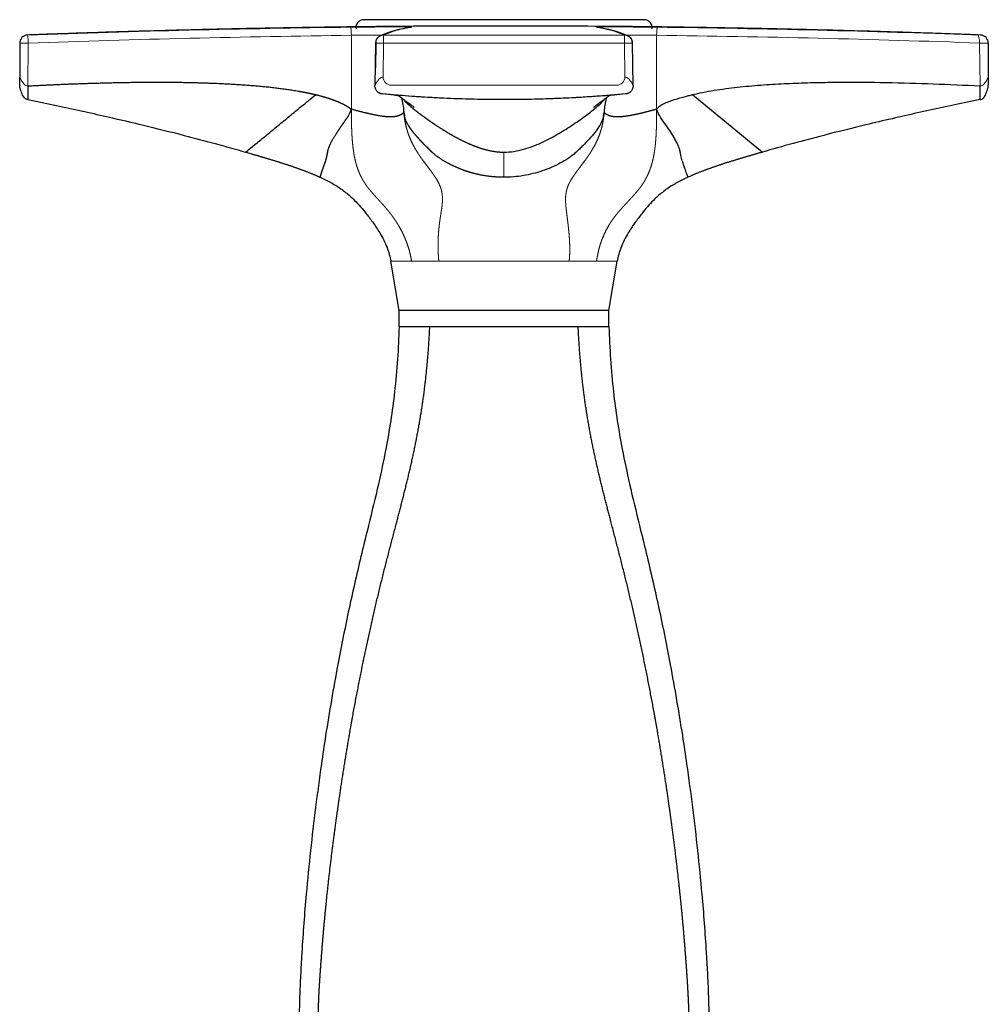
# Model space of a CAD drawing. Units: millimetres. Extents: x -149 to 1100, y 27 to 592.
# Drawn here: x 67 to 127, y 531 to 592 of the extents above; entities that cross this region are included whole.
import ezdxf

# ---------------------------------------------------------------- set-up
doc = ezdxf.new("R2010")
doc.units = ezdxf.units.MM
doc.layers.get('0').update_dxf_attribs({"color": 106, "lineweight": 0})

# ---------------------------------------------------------------- blocks, each defined once
blk = doc.blocks.new('d', base_point=(172.106, 0))
at = {"color": 0, "linetype": 'Continuous', "lineweight": 30}
for p, q in [((105.945, 592.017), (88.599, 592.017)), ((67.272, 590.564), (67.272, 588.462)), ((89.312, 590.57), (89.277, 587.918)), ((89.335, 590.556), (89.312, 589.03)), ((89.337, 590.64), (89.335, 590.556)), ((105.268, 587.918), (105.235, 590.565)), ((126.79, 591.064), (126.614, 591.07)), ((127.272, 590.564), (127.272, 588.462)), ((89.312, 589.064), (89.312, 589.029)), ((67.272, 587.956), (67.272, 588.462)), ((127.272, 588.462), (127.272, 587.956)), ((67.272, 587.956), (67.272, 587.946)), ((67.784, 587.916), (67.784, 587.063)), ((127.272, 587.941), (127.272, 587.948)), ((108.938, 587.374), (113.275, 583.811)), ((91.087, 586.094), (91.078, 586.246)), ((91.079, 586.246), (91.1, 586.033)), ((103.443, 586.015), (103.46, 586.188)), ((103.458, 586.096), (103.461, 586.197)), ((81.27, 583.811), (81.59, 583.718)), ((112.963, 583.72), (112.955, 583.718)), ((85.863, 582.265), (85.884, 582.255)), ((108.682, 582.265), (108.661, 582.255)), ((90.772, 574.003), (90.263, 577.047)), ((103.772, 574.003), (104.282, 577.047)), ((103.772, 574.003), (90.772, 574.003)), ((90.772, 573.017), (90.772, 574.003)), ((103.772, 573.017), (103.772, 574.003)), ((90.772, 573.017), (92.676, 573.017)), ((92.676, 573.017), (97.272, 573.017)), ((97.272, 573.017), (101.868, 573.017)), ((101.868, 573.017), (103.772, 573.017))]:
    blk.add_line(p, q, dxfattribs=at)
at = {"color": 0, "linetype": 'Continuous', "lineweight": 0}
for p, q in [((67.784, 587.916), (67.796, 590.569)), ((87.82, 591.049), (87.82, 586.467)), ((89.811, 590.564), (89.784, 588.462)), ((104.734, 591.064), (89.81, 591.064)), ((89.811, 591.064), (89.811, 590.564)), ((104.734, 590.564), (89.811, 590.564)), ((104.734, 590.564), (104.734, 591.064)), ((104.734, 590.564), (104.76, 588.462)), ((106.725, 591.049), (106.725, 586.468)), ((126.761, 587.916), (126.735, 590.57)), ((90.284, 587.956), (104.26, 587.956)), ((97.268, 583.811), (97.267, 582.255)), ((91.544, 577.047), (90.263, 577.047)), ((93.234, 577.047), (91.544, 577.047)), ((101.311, 577.047), (93.234, 577.047)), ((103.001, 577.047), (101.311, 577.047)), ((104.282, 577.047), (103.001, 577.047))]:
    blk.add_line(p, q, dxfattribs=at)
at = {"color": 0, "linetype": 'Continuous', "lineweight": 30}
for centre, radius, start, end in [((88.599, 591.517), 0.5, 90, 188.23739), ((105.945, 591.517), 0.5, 351.76261, 90), ((98.56, -266.289), 857.906, 90.720648, 92.057831), ((92.624, 583.795), 7.831, 98.26406, 112.55416), ((101.926, 583.818), 7.807, 67.41235, 81.75), ((95.992, -266.118), 857.735, 87.954014, 89.279674), ((67.772, 590.564), 0.5, 92.02747, 180.01546), ((89.809, 590.567), 0.497, 112.2701, 179.30375), ((104.733, 590.563), 0.501, 0.22533, 62.14491), ((126.772, 590.564), 0.5, 359.99229, 87.95037), ((87.748, 586.236), 3.326, 2.13262, 16.22655), ((108.064, 586.023), 4.603, 165.65193, 176.65416)]:
    blk.add_arc(centre, radius, start, end, dxfattribs=at)
at = {"color": 0, "linetype": 'Continuous', "lineweight": 0}
for centre, radius, start, end in [((92.597, 584.404), 7.22, 98.22105, 112.70334), ((91.568, 591.053), 0.496, 90.32001, 106.84518), ((101.948, 584.407), 7.216, 67.28571, 81.77464), ((102.977, 591.053), 0.496, 73.12007, 89.68062), ((98.454, -270.667), 861.782, 90.707017, 92.038713), ((90.317, 407.726), 183.341, 90.18781, 90.78028), ((89.811, 590.561), 0.503, 90.0419, 112.21573), ((104.735, 590.565), 0.499, 0.50724, 90.08631), ((104.224, 408.564), 182.503, 89.2148, 89.81025), ((96.545, -251.988), 843.099, 87.947853, 89.308132), ((90.285, 588.457), 0.5, 179.3317, 269.95434), ((104.26, 588.457), 0.5, 270.04537, 0.66661)]:
    blk.add_arc(centre, radius, start, end, dxfattribs=at)
for centre, major_axis, ratio, start_param, end_param in [((87.776, 591.049), (0.006, -0.5), 0.087364, 1.569568, 3.13498), ((106.769, 591.049), (0.006, 0.5), 0.08719, 0.006603, 1.572045)]:
    blk.add_ellipse(centre, major_axis=major_axis, ratio=ratio, start_param=start_param, end_param=end_param, dxfattribs=at)
at = {"color": 0, "linetype": 'Continuous', "lineweight": 30}
for points, degree, knots in [([(126.614, 591.072), (126.55, 591.074), (126.349, 591.082), (126.056, 591.093), (125.672, 591.107), (125.178, 591.125), (124.555, 591.147), (123.562, 591.181), (122.319, 591.223), (120.101, 591.292), (117.154, 591.374), (113.48, 591.46), (109.806, 591.528), (104.906, 591.595), (100.006, 591.628), (95.106, 591.626), (91.431, 591.607), (87.756, 591.571), (84.081, 591.517), (80.407, 591.446), (77.345, 591.372), (74.896, 591.304), (73.059, 591.249), (71.223, 591.19), (69.859, 591.143), (68.979, 591.111), (68.561, 591.095), (68.162, 591.08), (67.89, 591.07), (67.753, 591.065)], 3, [0.193341, 0.193341, 0.193341, 0.193341, 0.387489, 0.774979, 1.148792, 1.522604, 2.268683, 3.01476, 4.506508, 5.998249, 9.673398, 13.348515, 17.023629, 20.698722, 28.048873, 31.723942, 35.399014, 39.074095, 42.749192, 46.42431, 50.099455, 51.937049, 53.774652, 55.612426, 57.45021, 57.859356, 58.268503, 58.691255, 59.114008, 59.114008, 59.114008, 59.114008]), ([(67.784, 587.916), (70.127, 588.04), (72.473, 588.131), (74.817, 588.177), (77.175, 588.213), (79.508, 588.121), (82.077, 588.012), (84.594, 587.586), (84.798, 587.549), (85.001, 587.51), (85.203, 587.467), (85.405, 587.422), (85.607, 587.373)], 7, [0, 0, 0, 0, 0, 0, 0, 0, 0.81, 0.81, 0.81, 0.81, 0.81, 0.8814053, 0.8814053, 0.8814053, 0.8814053, 0.8814053, 0.8814053, 0.8814053, 0.8814053]), ([(108.938, 587.374), (109.091, 587.411), (109.482, 587.498), (110.112, 587.616), (111.068, 587.762), (112.269, 587.899), (113.715, 588.011), (115.163, 588.085), (116.613, 588.129), (118.547, 588.155), (120.964, 588.137), (123.864, 588.054), (125.795, 587.967), (126.761, 587.916)], 3, [2.397848, 2.397848, 2.397848, 2.397848, 2.866547, 3.584295, 4.301694, 5.736528, 7.171191, 8.60651, 10.041863, 11.477, 14.347161, 17.217326, 20.087594, 20.087594, 20.087594, 20.087594]), ([(67.784, 587.063), (67.749, 587.061), (67.676, 587.077), (67.589, 587.143), (67.516, 587.235), (67.417, 587.407), (67.339, 587.622), (67.282, 587.823), (67.274, 587.915), (67.273, 587.939)], 3, [0, 0, 0, 0, 0.105555, 0.214384, 0.322529, 0.458487, 0.805732, 1.00986, 1.082013, 1.082013, 1.082013, 1.082013]), ([(105.268, 587.918), (105.268, 587.845), (105.235, 587.694), (105.108, 587.533), (104.977, 587.457), (104.881, 587.426), (104.353, 587.36), (103.533, 587.309), (102.423, 587.226), (101.317, 587.163), (100.052, 587.107), (98.391, 587.064), (96.492, 587.057), (94.8, 587.096), (93.555, 587.148), (92.755, 587.189), (91.955, 587.238), (90.949, 587.308), (90.198, 587.379), (89.682, 587.421), (89.585, 587.447), (89.442, 587.528), (89.31, 587.693), (89.277, 587.845), (89.277, 587.917)], 3, [0, 0, 0, 0, 0.224479, 0.448397, 0.598745, 0.674009, 0.749288, 2.190253, 3.139873, 4.089494, 5.513793, 6.937945, 9.074494, 11.211139, 12.012389, 12.813694, 13.615027, 14.416351, 15.838808, 15.878414, 15.969572, 16.137084, 16.364357, 16.587565, 16.587565, 16.587565, 16.587565]), ([(105.266, 587.916), (105.266, 587.854), (105.243, 587.728), (105.141, 587.567), (104.987, 587.454), (104.864, 587.422), (104.802, 587.417), (103.551, 587.299), (101.042, 587.123), (97.272, 587.034), (93.502, 587.123), (90.994, 587.299), (89.743, 587.417), (89.712, 587.418), (89.649, 587.428), (89.533, 587.474), (89.454, 587.53), (89.411, 587.577), (89.41, 587.578)], 3, [0, 0, 0, 0, 0.21293, 0.425924, 0.639371, 0.853602, 0.853602, 0.853602, 1.066982, 1.280403, 1.493823, 1.707203, 1.707203, 1.707203, 1.922322, 2.137351, 2.56368, 2.573516, 2.573516, 2.573516, 2.573516]), ([(126.761, 587.063), (126.796, 587.061), (126.868, 587.077), (126.955, 587.143), (127.029, 587.235), (127.128, 587.407), (127.206, 587.622), (127.262, 587.824), (127.27, 587.916), (127.272, 587.941)], 3, [0, 0, 0, 0, 0.105555, 0.214384, 0.322529, 0.458487, 0.805732, 1.00986, 1.083849, 1.083849, 1.083849, 1.083849]), ([(126.761, 587.063), (126.761, 587.063), (126.761, 587.123), (126.761, 587.299), (126.761, 587.417), (126.761, 587.418), (126.761, 587.428), (126.761, 587.474), (126.761, 587.566), (126.761, 587.728), (126.761, 587.853), (126.761, 587.916)], 3, [1.280402, 1.280402, 1.280402, 1.280402, 1.493823, 1.707203, 1.707203, 1.707203, 1.922322, 2.137351, 2.56368, 2.989107, 3.414407, 3.414407, 3.414407, 3.414407]), ([(67.784, 587.063), (68.046, 587.01), (68.826, 586.85), (70.12, 586.577), (71.672, 586.239), (73.252, 585.881), (75.187, 585.426), (77.875, 584.758), (80.007, 584.178), (81.27, 583.811)], 3, [0, 0, 0, 0, 0.802933, 2.39079, 3.964655, 5.568776, 7.250134, 9.930558, 13.876785, 13.876785, 13.876785, 13.876785]), ([(81.27, 583.811), (81.269, 583.81), (81.445, 583.954), (81.961, 584.378), (82.583, 584.89), (83.267, 585.451), (83.867, 585.945), (84.364, 586.353), (84.749, 586.669), (85.149, 586.998), (85.452, 587.247), (85.607, 587.374)], 3, [0, 0, 0, 0, 1.250961, 2.508582, 3.767704, 5.027304, 6.28699, 6.916845, 7.546718, 8.176267, 8.805003, 8.805003, 8.805003, 8.805003]), ([(90.449, 587.354), (90.585, 587.342), (90.736, 587.312), (90.77, 587.3), (90.771, 587.3), (90.771, 587.3)], 3, [0, 0, 0, 0, 2.225914, 3.865005, 4.114769, 4.114769, 4.114769, 4.114769]), ([(90.758, 587.304), (90.763, 587.3), (90.784, 587.286), (90.839, 587.244), (90.982, 587.133), (91.205, 586.966), (91.43, 586.804), (91.591, 586.688), (91.684, 586.619), (91.708, 586.601), (91.708, 586.601)], 3, [7.725002, 7.725002, 7.725002, 7.725002, 8.225361, 9.176575, 9.604443, 10.429595, 11.298143, 12.00381, 12.518249, 13.070763, 13.070763, 13.070763, 13.070763]), ([(91.04, 587.09), (91.07, 587.05), (91.102, 587.011), (91.136, 586.973), (91.172, 586.935), (91.209, 586.898), (91.313, 586.796), (91.423, 586.696), (91.537, 586.599), (91.654, 586.502), (91.73, 586.441), (91.883, 586.32), (92.039, 586.2), (92.198, 586.082), (92.359, 585.965), (92.44, 585.906), (92.562, 585.819), (92.686, 585.733), (92.81, 585.647), (92.936, 585.562), (92.978, 585.534), (93.062, 585.478), (93.147, 585.422), (93.232, 585.366), (93.318, 585.311), (93.362, 585.283), (93.751, 585.036), (94.153, 584.797), (94.57, 584.568), (95.004, 584.351), (95.412, 584.181), (95.83, 584.015), (96.289, 583.884), (96.779, 583.811), (97.268, 583.811)], 9, [0.0542286, 0.0542286, 0.0542286, 0.0542286, 0.0542286, 0.0542286, 0.0542286, 0.0542286, 0.0542286, 0.0542286, 0.125, 0.125, 0.125, 0.125, 0.125, 0.25, 0.25, 0.25, 0.25, 0.25, 0.375, 0.375, 0.375, 0.375, 0.375, 0.4375, 0.4375, 0.4375, 0.4375, 0.4375, 0.5, 0.5, 0.5, 0.5, 0.5, 1, 1, 1, 1, 1, 1, 1, 1, 1, 1]), ([(97.268, 583.811), (97.685, 583.81), (98.521, 583.954), (99.589, 584.378), (100.56, 584.89), (101.458, 585.451), (102.164, 585.945), (102.705, 586.353), (103.09, 586.669), (103.356, 586.911), (103.471, 587.054), (103.49, 587.079)], 3, [0, 0, 0, 0, 1.250961, 2.508582, 3.767704, 5.027304, 6.28699, 6.916845, 7.546718, 8.176267, 8.306882, 8.306882, 8.306882, 8.306882]), ([(103.787, 587.305), (103.783, 587.301), (103.762, 587.287), (103.708, 587.246), (103.562, 587.133), (103.383, 586.999), (103.217, 586.878), (103.05, 586.758), (102.923, 586.666), (102.837, 586.603), (102.816, 586.587), (102.816, 586.587), (102.816, 586.587)], 3, [7.799091, 7.799091, 7.799091, 7.799091, 8.222024, 9.170327, 9.596566, 10.419701, 10.843449, 11.286357, 12.238001, 12.502664, 13.077602, 13.085786, 13.085786, 13.085786, 13.085786]), ([(103.929, 587.334), (103.882, 587.327), (103.796, 587.309), (103.773, 587.3), (103.772, 587.3), (103.772, 587.3)], 3, [1.0808, 1.0808, 1.0808, 1.0808, 2.223255, 3.860953, 4.035203, 4.035203, 4.035203, 4.035203]), ([(106.725, 586.468), (106.789, 586.569), (106.982, 586.73), (107.418, 586.935), (107.995, 587.122), (108.54, 587.276), (108.856, 587.354), (108.938, 587.374)], 3, [0, 0, 0, 0, 0.356029, 0.714232, 1.431501, 2.148996, 2.397848, 2.397848, 2.397848, 2.397848]), ([(126.761, 587.063), (126.499, 587.01), (125.718, 586.85), (124.425, 586.577), (122.873, 586.239), (121.293, 585.881), (119.357, 585.426), (116.669, 584.758), (114.538, 584.178), (113.275, 583.811)], 3, [0, 0, 0, 0, 0.802933, 2.39079, 3.964655, 5.568776, 7.250134, 9.930558, 13.876785, 13.876785, 13.876785, 13.876785]), ([(85.884, 582.255), (85.884, 582.256), (85.884, 582.257), (85.885, 582.259), (85.886, 582.263), (85.888, 582.267), (85.904, 582.313), (85.941, 582.426), (85.979, 582.568), (86.035, 582.794), (86.156, 583.016), (86.267, 583.338), (86.343, 583.767), (86.352, 583.822), (86.36, 583.879), (86.37, 583.938), (86.435, 584.163), (86.555, 584.377), (86.603, 584.564), (86.744, 584.716), (86.839, 584.889), (87.049, 585.214), (87.284, 585.554), (87.397, 585.718), (87.526, 585.888), (87.648, 586.064), (87.751, 586.26), (87.82, 586.467)], 7, [0, 0, 0, 0, 0, 0, 0, 0, 0.071155, 0.071155, 0.071155, 0.071155, 0.071155, 0.54735, 0.54735, 0.54735, 0.54735, 0.54735, 0.615, 0.615, 0.615, 0.615, 0.615, 0.82, 0.82, 0.82, 0.82, 0.82, 1, 1, 1, 1, 1, 1, 1, 1]), ([(91.073, 586.329), (91.05, 586.253), (90.994, 586.179), (90.907, 586.111), (90.787, 586.063), (90.639, 586.015), (90.453, 585.992), (90.236, 585.992), (90.235, 585.992), (90.235, 585.992), (90.234, 585.992), (89.961, 585.992), (89.64, 586.03), (89.294, 586.095), (88.934, 586.175), (88.561, 586.269), (88.391, 586.313), (87.82, 586.467)], 7, [0.100463, 0.100463, 0.100463, 0.100463, 0.100463, 0.100463, 0.100463, 0.100463, 0.4985861, 0.4985861, 0.4985861, 0.4985861, 0.4985861, 0.5, 0.5, 0.5, 0.5, 0.5, 1, 1, 1, 1, 1, 1, 1, 1]), ([(97.267, 582.255), (96.798, 582.255), (96.328, 582.289), (95.861, 582.355), (95.401, 582.456), (94.94, 582.585), (94.458, 582.786), (93.982, 582.998), (93.522, 583.25), (93.103, 583.564), (93.057, 583.599), (92.966, 583.673), (92.877, 583.749), (92.792, 583.828), (92.709, 583.911), (92.668, 583.952), (92.544, 584.073), (92.422, 584.19), (92.303, 584.307), (92.188, 584.431), (92.114, 584.511), (91.966, 584.671), (91.825, 584.831), (91.69, 584.992), (91.562, 585.158), (91.5, 585.241), (91.388, 585.4), (91.285, 585.562), (91.2, 585.73), (91.139, 585.904), (91.116, 585.989), (91.099, 586.076), (91.085, 586.168), (91.075, 586.262), (91.072, 586.36)], 9, [0, 0, 0, 0, 0, 0, 0, 0, 0, 0, 0.5, 0.5, 0.5, 0.5, 0.5, 0.5625, 0.5625, 0.5625, 0.5625, 0.5625, 0.625, 0.625, 0.625, 0.625, 0.625, 0.75, 0.75, 0.75, 0.75, 0.75, 0.875, 0.875, 0.875, 0.875, 0.875, 0.986464, 0.986464, 0.986464, 0.986464, 0.986464, 0.986464, 0.986464, 0.986464, 0.986464, 0.986464]), ([(103.473, 586.337), (103.467, 586.195), (103.415, 585.886), (103.218, 585.463), (102.903, 585.031), (102.547, 584.62), (102.221, 584.273), (101.94, 584.006), (101.728, 583.792), (101.499, 583.597), (101.174, 583.364), (100.744, 583.112), (100.204, 582.856), (99.456, 582.569), (98.477, 582.322), (97.67, 582.256), (97.267, 582.255)], 3, [0.139036, 0.139036, 0.139036, 0.139036, 0.601904, 1.205436, 1.810044, 2.414838, 3.019473, 3.321907, 3.62426, 3.926638, 4.229093, 4.833772, 5.438616, 6.043722, 7.251907, 8.460434, 8.460434, 8.460434, 8.460434]), ([(106.725, 586.467), (106.698, 586.459), (106.703, 586.461), (106.692, 586.458), (106.682, 586.455), (106.671, 586.452), (106.608, 586.436), (106.545, 586.419), (106.493, 586.405), (106.44, 586.391), (106.388, 586.377), (106.029, 586.283), (105.668, 586.193), (105.36, 586.118), (105.076, 586.068), (104.79, 586.017), (104.53, 585.992), (104.305, 585.992), (104.304, 585.992), (104.304, 585.992), (104.303, 585.992), (104.092, 585.992), (103.911, 586.015), (103.765, 586.055), (103.649, 586.109), (103.562, 586.171), (103.5, 586.229), (103.471, 586.296)], 7, [0, 0, 0, 0, 0, 0, 0, 0, 0.01445, 0.01445, 0.01445, 0.01445, 0.01445, 0.085, 0.085, 0.085, 0.085, 0.085, 0.4985861, 0.4985861, 0.4985861, 0.4985861, 0.4985861, 0.5, 0.5, 0.5, 0.5, 0.5, 0.8884928, 0.8884928, 0.8884928, 0.8884928, 0.8884928, 0.8884928, 0.8884928, 0.8884928]), ([(108.661, 582.255), (108.661, 582.255), (108.637, 582.32), (108.565, 582.568), (108.461, 582.857), (108.365, 583.115), (108.282, 583.368), (108.226, 583.603), (108.191, 583.798), (108.155, 584.011), (108.042, 584.279), (107.875, 584.626), (107.61, 585.037), (107.327, 585.468), (106.989, 585.92), (106.789, 586.277), (106.725, 586.467)], 3, [0, 0, 0, 0, 1.206423, 2.412662, 3.016399, 3.620303, 4.223932, 4.525838, 4.827726, 5.129507, 5.431397, 6.035007, 6.638783, 7.242318, 7.844761, 8.44545, 8.44545, 8.44545, 8.44545]), ([(85.884, 582.255), (86.106, 582.153), (86.434, 581.987), (86.969, 581.687), (87.473, 581.331), (88.11, 580.751), (88.672, 580.102), (89.184, 579.42), (89.639, 578.733), (90.038, 577.95), (90.214, 577.337), (90.263, 577.047)], 3, [0, 0, 0, 0, 0.734077, 1.102428, 1.840784, 2.579489, 3.682441, 4.411745, 5.136654, 6.153853, 7.038172, 7.038172, 7.038172, 7.038172]), ([(108.661, 582.255), (108.439, 582.153), (108.111, 581.987), (107.575, 581.687), (107.072, 581.331), (106.435, 580.751), (105.873, 580.102), (105.361, 579.42), (104.905, 578.733), (104.507, 577.95), (104.33, 577.337), (104.282, 577.047)], 3, [0, 0, 0, 0, 0.734077, 1.102428, 1.840784, 2.579489, 3.682441, 4.411745, 5.136654, 6.153853, 7.038172, 7.038172, 7.038172, 7.038172]), ([(90.772, 573.017), (90.734, 571.66), (90.604, 569.706), (90.266, 567.177), (89.936, 565.274), (89.473, 563.11), (88.951, 560.969), (88.461, 558.975), (88.055, 557.261), (87.542, 554.959), (86.903, 551.764), (86.35, 548.544), (85.912, 545.594), (85.592, 543.22), (85.279, 540.537), (85.04, 538.143), (84.867, 536.041), (84.765, 534.536), (84.686, 533.179), (84.632, 532.121), (84.602, 531.214), (84.587, 530.458), (84.585, 529.854), (84.59, 529.25), (84.595, 528.911), (84.598, 528.685), (84.601, 528.572), (84.602, 528.459), (84.607, 528.308), (84.611, 528.119), (84.619, 527.817), (84.631, 527.44), (84.653, 526.837), (84.696, 525.781), (84.758, 524.575), (84.851, 523.069), (84.972, 521.565), (85.076, 520.061), (85.174, 518.858), (85.257, 517.958), (85.341, 517.058), (85.466, 515.857), (85.59, 514.794), (85.677, 514.029), (85.696, 513.866)], 3, [0, 0, 0, 0, 4.073689, 5.869106, 7.652362, 9.865736, 12.506791, 14.264853, 16.025389, 17.790965, 21.339105, 25.800339, 27.592035, 30.285865, 32.986791, 35.694203, 37.502832, 39.314129, 40.220606, 41.581401, 42.489689, 42.944194, 43.849757, 44.303189, 44.757112, 44.870587, 44.984199, 45.097501, 45.210733, 45.437177, 45.663625, 46.116515, 46.569401, 47.475137, 49.286337, 50.19169, 52.001607, 53.811596, 54.716256, 55.62053, 56.524549, 57.428024, 59.24275, 59.735759, 59.735759, 59.735759, 59.735759]), ([(86.695, 513.289), (86.678, 513.463), (86.661, 513.638), (86.644, 513.812), (86.627, 513.987), (86.61, 514.161), (86.568, 514.587), (86.526, 515.012), (86.484, 515.438), (86.444, 515.864), (86.42, 516.116), (86.373, 516.619), (86.33, 517.124), (86.291, 517.628), (86.253, 518.133), (86.235, 518.386), (86.195, 518.89), (86.161, 519.396), (86.131, 519.902), (86.103, 520.408), (86.087, 520.661), (86.061, 521.167), (86.031, 521.673), (85.998, 522.179), (85.968, 522.685), (85.953, 522.938), (85.926, 523.444), (85.902, 523.951), (85.881, 524.458), (85.862, 524.965), (85.853, 525.218), (85.84, 525.599), (85.828, 525.979), (85.818, 526.36), (85.809, 526.74), (85.806, 526.867), (85.801, 527.058), (85.798, 527.248), (85.794, 527.438), (85.791, 527.629), (85.79, 527.692), (85.788, 527.787), (85.787, 527.882), (85.785, 527.978), (85.784, 528.073), (85.784, 528.105), (85.783, 528.152), (85.783, 528.2), (85.782, 528.247), (85.782, 528.295), (85.782, 528.311), (85.782, 528.343), (85.781, 528.374), (85.781, 528.406), (85.781, 528.438), (85.781, 528.454), (85.78, 528.469), (85.78, 528.485), (85.78, 528.501), (85.78, 528.517), (85.78, 528.537), (85.78, 528.557), (85.78, 528.577), (85.78, 528.597), (85.778, 528.616), (85.777, 528.656), (85.776, 528.696), (85.775, 528.735), (85.774, 528.775), (85.774, 528.795), (85.773, 528.855), (85.772, 528.914), (85.771, 528.974), (85.77, 529.033), (85.769, 529.073), (85.767, 529.192), (85.765, 529.311), (85.764, 529.431), (85.763, 529.55), (85.762, 529.629), (85.762, 529.867), (85.763, 530.106), (85.766, 530.344), (85.771, 530.582), (85.776, 530.741), (85.792, 531.217), (85.813, 531.693), (85.839, 532.168), (85.871, 532.643), (85.893, 532.96), (85.96, 533.908), (86.034, 534.856), (86.115, 535.803), (86.204, 536.749), (86.267, 537.378), (86.4, 538.636), (86.546, 539.891), (86.704, 541.143), (86.872, 542.392), (86.958, 543.016), (87.138, 544.262), (87.328, 545.505), (87.53, 546.744), (87.741, 547.981), (87.85, 548.597), (88.412, 551.676), (89.045, 554.728), (89.748, 557.75), (90.516, 560.74), (91.323, 563.02), (91.908, 565.457), (92.313, 567.953), (92.561, 570.479), (92.676, 573.017)], 9, [0.4863688, 0.4863688, 0.4863688, 0.4863688, 0.4863688, 0.4863688, 0.4863688, 0.4863688, 0.4863688, 0.4863688, 0.4996927, 0.4996927, 0.4996927, 0.4996927, 0.4996927, 0.5189117, 0.5189117, 0.5189117, 0.5189117, 0.5189117, 0.5381306, 0.5381306, 0.5381306, 0.5381306, 0.5381306, 0.5573496, 0.5573496, 0.5573496, 0.5573496, 0.5573496, 0.5765685, 0.5765685, 0.5765685, 0.5765685, 0.5765685, 0.5957875, 0.5957875, 0.5957875, 0.5957875, 0.5957875, 0.6053969, 0.6053969, 0.6053969, 0.6053969, 0.6053969, 0.6102017, 0.6102017, 0.6102017, 0.6102017, 0.6102017, 0.612604, 0.612604, 0.612604, 0.612604, 0.612604, 0.6138052, 0.6138052, 0.6138052, 0.6138052, 0.6138052, 0.6150064, 0.6150064, 0.6150064, 0.6150064, 0.6150064, 0.6150064, 0.6150064, 0.6150064, 0.6150064, 0.6165103, 0.6165103, 0.6165103, 0.6165103, 0.6165103, 0.6180142, 0.6180142, 0.6180142, 0.6180142, 0.6180142, 0.6210219, 0.6210219, 0.6210219, 0.6210219, 0.6210219, 0.6270375, 0.6270375, 0.6270375, 0.6270375, 0.6270375, 0.6390685, 0.6390685, 0.6390685, 0.6390685, 0.6390685, 0.6631306, 0.6631306, 0.6631306, 0.6631306, 0.6631306, 0.7112548, 0.7112548, 0.7112548, 0.7112548, 0.7112548, 0.759379, 0.759379, 0.759379, 0.759379, 0.759379, 0.8075032, 0.8075032, 0.8075032, 0.8075032, 0.8075032, 1, 1, 1, 1, 1, 1, 1, 1, 1, 1]), ([(106.89, 501.63), (106.959, 502.598), (107.03, 503.565), (107.104, 504.532), (107.18, 505.499), (107.257, 506.466), (107.38, 507.936), (107.507, 509.406), (107.638, 510.875), (107.775, 512.343), (107.822, 512.846), (107.895, 513.601), (107.97, 514.355), (108.045, 515.11), (108.117, 515.864), (108.141, 516.116), (108.188, 516.619), (108.23, 517.124), (108.27, 517.628), (108.308, 518.133), (108.326, 518.386), (108.366, 518.89), (108.399, 519.396), (108.43, 519.902), (108.458, 520.408), (108.474, 520.661), (108.5, 521.167), (108.53, 521.673), (108.562, 522.179), (108.593, 522.685), (108.608, 522.938), (108.635, 523.444), (108.66, 523.951), (108.682, 524.458), (108.701, 524.965), (108.71, 525.218), (108.723, 525.599), (108.735, 525.979), (108.746, 526.36), (108.755, 526.74), (108.758, 526.867), (108.762, 527.058), (108.766, 527.248), (108.769, 527.438), (108.772, 527.629), (108.773, 527.692), (108.774, 527.787), (108.775, 527.882), (108.776, 527.978), (108.777, 528.073), (108.778, 528.105), (108.778, 528.152), (108.779, 528.2), (108.779, 528.247), (108.779, 528.295), (108.779, 528.311), (108.78, 528.343), (108.78, 528.374), (108.78, 528.406), (108.78, 528.438), (108.78, 528.454), (108.78, 528.469), (108.78, 528.485), (108.78, 528.501), (108.78, 528.517), (108.78, 528.537), (108.78, 528.557), (108.78, 528.577), (108.78, 528.597), (108.778, 528.616), (108.777, 528.656), (108.776, 528.696), (108.776, 528.735), (108.775, 528.775), (108.774, 528.795), (108.773, 528.855), (108.772, 528.914), (108.77, 528.974), (108.769, 529.033), (108.768, 529.073), (108.766, 529.192), (108.763, 529.311), (108.76, 529.431), (108.757, 529.55), (108.756, 529.629), (108.75, 529.867), (108.743, 530.106), (108.736, 530.344), (108.728, 530.582), (108.723, 530.741), (108.704, 531.217), (108.682, 531.693), (108.655, 532.168), (108.625, 532.643), (108.603, 532.96), (108.537, 533.908), (108.464, 534.856), (108.384, 535.803), (108.297, 536.749), (108.235, 537.378), (108.103, 538.636), (107.959, 539.891), (107.803, 541.143), (107.637, 542.392), (107.551, 543.016), (107.373, 544.262), (107.184, 545.505), (106.984, 546.744), (106.774, 547.981), (106.666, 548.597), (106.108, 551.676), (105.477, 554.728), (104.778, 557.75), (104.014, 560.74), (103.209, 563.02), (102.627, 565.457), (102.224, 567.953), (101.98, 570.479), (101.869, 573.017)], 9, [0.3876104, 0.3876104, 0.3876104, 0.3876104, 0.3876104, 0.3876104, 0.3876104, 0.3876104, 0.3876104, 0.3876104, 0.4612548, 0.4612548, 0.4612548, 0.4612548, 0.4612548, 0.4996927, 0.4996927, 0.4996927, 0.4996927, 0.4996927, 0.5189117, 0.5189117, 0.5189117, 0.5189117, 0.5189117, 0.5381306, 0.5381306, 0.5381306, 0.5381306, 0.5381306, 0.5573496, 0.5573496, 0.5573496, 0.5573496, 0.5573496, 0.5765685, 0.5765685, 0.5765685, 0.5765685, 0.5765685, 0.5957875, 0.5957875, 0.5957875, 0.5957875, 0.5957875, 0.6053969, 0.6053969, 0.6053969, 0.6053969, 0.6053969, 0.6102017, 0.6102017, 0.6102017, 0.6102017, 0.6102017, 0.612604, 0.612604, 0.612604, 0.612604, 0.612604, 0.6138052, 0.6138052, 0.6138052, 0.6138052, 0.6138052, 0.6150064, 0.6150064, 0.6150064, 0.6150064, 0.6150064, 0.6150064, 0.6150064, 0.6150064, 0.6150064, 0.6165103, 0.6165103, 0.6165103, 0.6165103, 0.6165103, 0.6180142, 0.6180142, 0.6180142, 0.6180142, 0.6180142, 0.6210219, 0.6210219, 0.6210219, 0.6210219, 0.6210219, 0.6270375, 0.6270375, 0.6270375, 0.6270375, 0.6270375, 0.6390685, 0.6390685, 0.6390685, 0.6390685, 0.6390685, 0.6631306, 0.6631306, 0.6631306, 0.6631306, 0.6631306, 0.7112548, 0.7112548, 0.7112548, 0.7112548, 0.7112548, 0.759379, 0.759379, 0.759379, 0.759379, 0.759379, 0.8075032, 0.8075032, 0.8075032, 0.8075032, 0.8075032, 1, 1, 1, 1, 1, 1, 1, 1, 1, 1]), ([(103.772, 573.017), (103.811, 571.66), (103.941, 569.706), (104.278, 567.177), (104.609, 565.274), (105.071, 563.11), (105.593, 560.969), (106.083, 558.975), (106.49, 557.261), (107.002, 554.959), (107.641, 551.764), (108.194, 548.544), (108.633, 545.594), (108.953, 543.22), (109.266, 540.537), (109.505, 538.143), (109.677, 536.041), (109.779, 534.536), (109.859, 533.179), (109.913, 532.121), (109.943, 531.214), (109.957, 530.458), (109.96, 529.854), (109.954, 529.25), (109.95, 528.911), (109.946, 528.685), (109.943, 528.572), (109.943, 528.459), (109.938, 528.308), (109.934, 528.119), (109.925, 527.817), (109.914, 527.44), (109.892, 526.837), (109.848, 525.781), (109.786, 524.575), (109.694, 523.069), (109.572, 521.565), (109.468, 520.061), (109.37, 518.858), (109.288, 517.958), (109.204, 517.058), (109.078, 515.857), (108.904, 514.356), (108.7, 512.553), (108.505, 510.748), (108.252, 508.34), (107.953, 505.326), (107.718, 502.754), (107.599, 501.388), (107.585, 501.228)], 3, [0, 0, 0, 0, 4.073689, 5.869106, 7.652362, 9.865736, 12.506791, 14.264853, 16.025389, 17.790965, 21.339105, 25.800339, 27.592035, 30.285865, 32.986791, 35.694203, 37.502832, 39.314129, 40.220606, 41.581401, 42.489689, 42.944194, 43.849757, 44.303189, 44.757112, 44.870587, 44.984199, 45.097501, 45.210733, 45.437177, 45.663625, 46.116515, 46.569401, 47.475137, 49.286337, 50.19169, 52.001607, 53.811596, 54.716256, 55.62053, 56.524549, 57.428024, 59.24275, 61.057512, 62.872885, 64.688741, 68.321799, 71.956584, 72.437014, 72.437014, 72.437014, 72.437014])]:
    blk.add_open_spline(points, degree=degree, knots=knots, dxfattribs=at)
at = {"color": 0, "linetype": 'Continuous', "lineweight": 0}
for points, degree, knots in [([(91.565, 591.549), (91.623, 591.558), (91.339, 591.57), (89.84, 591.57), (88.438, 591.557), (87.77, 591.549)], 3, [0, 0, 0, 0, 2.01064, 4.019751, 6.030193, 6.030193, 6.030193, 6.030193]), ([(106.775, 591.549), (106.107, 591.557), (104.705, 591.57), (103.205, 591.57), (102.922, 591.558), (102.98, 591.549)], 3, [0, 0, 0, 0, 2.010645, 4.019757, 6.030194, 6.030194, 6.030194, 6.030194]), ([(67.796, 590.569), (67.707, 590.554), (67.522, 590.553), (67.323, 590.564), (67.272, 590.574), (67.272, 590.564)], 3, [0, 0, 0, 0, 0.2704916, 0.5302337, 0.8009502, 0.8009502, 0.8009502, 0.8009502]), ([(67.755, 591.064), (67.76, 591.064), (67.772, 591.018), (67.789, 590.829), (67.795, 590.655), (67.796, 590.569)], 3, [0, 0, 0, 0, 0.2574567, 0.5149137, 0.772371, 0.772371, 0.772371, 0.772371]), ([(89.335, 590.556), (89.335, 590.556), (89.335, 590.556), (89.353, 590.556), (89.377, 590.556), (89.419, 590.558), (89.484, 590.562), (89.58, 590.567), (89.69, 590.571), (89.77, 590.569), (89.811, 590.564)], 3, [0.1828214, 0.1828214, 0.1828214, 0.1828214, 0.1849379, 0.2414547, 0.2984483, 0.3552062, 0.4685995, 0.5831328, 0.7005699, 0.8226965, 0.8226965, 0.8226965, 0.8226965]), ([(105.234, 590.569), (105.239, 590.554), (105.198, 590.553), (105.005, 590.564), (104.824, 590.574), (104.734, 590.564)], 3, [0, 0, 0, 0, 0.2704904, 0.5302344, 0.8009501, 0.8009501, 0.8009501, 0.8009501]), ([(126.614, 591.07), (126.637, 591.069), (126.674, 591.023), (126.711, 590.833), (126.728, 590.656), (126.735, 590.57)], 3, [0, 0, 0, 0, 0.2699016, 0.5343953, 0.794958, 0.794958, 0.794958, 0.794958]), ([(127.272, 590.564), (127.269, 590.574), (127.214, 590.564), (127.011, 590.553), (126.826, 590.555), (126.735, 590.57)], 3, [0, 0, 0, 0, 0.2684837, 0.530244, 0.8054477, 0.8054477, 0.8054477, 0.8054477]), ([(67.272, 588.462), (67.272, 588.462), (67.277, 588.451), (67.285, 588.433), (67.292, 588.415), (67.303, 588.391), (67.316, 588.365), (67.342, 588.312), (67.375, 588.25), (67.416, 588.188), (67.456, 588.127), (67.503, 588.065), (67.565, 588.01), (67.595, 587.983), (67.628, 587.958), (67.664, 587.941), (67.702, 587.924), (67.745, 587.914), (67.784, 587.916)], 3, [0, 0, 0, 0, 0.1222967, 0.1296649, 0.1296755, 0.2485105, 0.2595277, 0.2595366, 0.5056679, 0.5059462, 0.5059524, 0.7431213, 0.7431383, 0.7531914, 0.8640165, 0.8640281, 0.8707935, 0.9871498, 0.9871498, 0.9871498, 0.9871498]), ([(89.278, 587.916), (89.275, 587.913), (89.277, 587.923), (89.283, 587.941), (89.289, 587.958), (89.3, 587.982), (89.312, 588.009), (89.339, 588.065), (89.374, 588.127), (89.415, 588.188), (89.458, 588.25), (89.508, 588.311), (89.567, 588.365), (89.598, 588.391), (89.631, 588.415), (89.667, 588.433), (89.704, 588.451), (89.745, 588.462), (89.784, 588.462)], 3, [0, 0, 0, 0, 0.1163564, 0.1231217, 0.1231334, 0.2339584, 0.2440116, 0.2440285, 0.4811974, 0.4812037, 0.4814819, 0.7276133, 0.7276222, 0.7386394, 0.8574743, 0.8574849, 0.8648532, 0.9871498, 0.9871498, 0.9871498, 0.9871498]), ([(104.76, 588.462), (104.799, 588.462), (104.841, 588.451), (104.878, 588.433), (104.914, 588.415), (104.947, 588.391), (104.977, 588.365), (105.037, 588.312), (105.087, 588.25), (105.13, 588.188), (105.171, 588.127), (105.206, 588.065), (105.232, 588.01), (105.245, 587.983), (105.256, 587.958), (105.262, 587.941), (105.268, 587.924), (105.27, 587.914), (105.266, 587.916)], 3, [0, 0, 0, 0, 0.1222967, 0.1296649, 0.1296755, 0.2485105, 0.2595277, 0.2595366, 0.5056679, 0.5059462, 0.5059524, 0.7431213, 0.7431383, 0.7531914, 0.8640165, 0.8640281, 0.8707935, 0.9871498, 0.9871498, 0.9871498, 0.9871498]), ([(126.761, 587.916), (126.8, 587.913), (126.842, 587.923), (126.88, 587.941), (126.916, 587.958), (126.95, 587.982), (126.98, 588.009), (127.041, 588.065), (127.089, 588.127), (127.128, 588.188), (127.17, 588.25), (127.202, 588.311), (127.228, 588.365), (127.241, 588.391), (127.252, 588.415), (127.26, 588.433), (127.268, 588.451), (127.272, 588.462), (127.272, 588.462)], 3, [0, 0, 0, 0, 0.1163564, 0.1231217, 0.1231334, 0.2339584, 0.2440116, 0.2440285, 0.4811974, 0.4812037, 0.4814819, 0.7276133, 0.7276222, 0.7386394, 0.8574743, 0.8574849, 0.8648532, 0.9871498, 0.9871498, 0.9871498, 0.9871498]), ([(87.82, 586.467), (87.82, 586.152), (87.821, 585.836), (87.825, 585.524), (87.833, 585.217), (87.846, 584.918), (87.87, 584.562), (87.905, 584.221), (87.912, 584.159), (87.919, 584.097), (87.927, 584.036), (87.935, 583.973), (87.944, 583.911), (87.945, 583.909), (87.945, 583.906), (87.945, 583.904), (87.947, 583.895), (87.948, 583.887), (87.949, 583.88), (87.95, 583.874), (87.951, 583.867), (87.96, 583.802), (87.971, 583.737), (87.98, 583.68), (87.991, 583.622), (88.001, 583.565), (88.05, 583.318), (88.11, 583.077), (88.164, 582.894), (88.226, 582.712), (88.299, 582.53), (88.415, 582.282), (88.558, 582.032), (88.598, 581.966), (88.64, 581.9), (88.684, 581.833), (88.73, 581.767), (88.778, 581.701), (88.778, 581.701), (88.778, 581.701), (88.778, 581.701), (88.78, 581.698), (88.782, 581.695), (88.784, 581.693), (88.786, 581.69), (88.788, 581.688), (88.837, 581.62), (88.889, 581.553), (88.94, 581.489), (88.993, 581.425), (89.048, 581.362), (89.108, 581.293), (89.168, 581.224), (89.174, 581.218), (89.179, 581.212), (89.184, 581.206), (89.291, 581.085), (89.4, 580.965), (89.504, 580.852), (89.61, 580.739), (89.714, 580.625), (89.817, 580.51), (89.918, 580.394), (89.919, 580.393), (89.92, 580.392), (89.92, 580.392), (90.015, 580.283), (90.107, 580.173), (90.197, 580.063), (90.284, 579.95), (90.368, 579.835), (90.451, 579.717), (90.532, 579.596), (90.533, 579.594), (90.535, 579.591), (90.537, 579.589), (90.539, 579.586), (90.541, 579.582), (90.541, 579.582), (90.542, 579.581), (90.542, 579.581), (90.543, 579.58), (90.544, 579.578), (90.544, 579.578), (90.545, 579.577), (90.545, 579.576), (90.586, 579.514), (90.627, 579.451), (90.666, 579.389), (90.705, 579.326), (90.742, 579.263), (90.781, 579.196), (90.819, 579.129), (90.82, 579.126), (90.822, 579.123), (90.824, 579.12), (90.979, 578.843), (91.119, 578.558), (91.241, 578.268), (91.348, 577.971), (91.435, 577.667), (91.501, 577.358), (91.544, 577.047)], 7, [0, 0, 0, 0, 0, 0, 0, 0, 0.2, 0.2, 0.2, 0.2, 0.2, 0.245, 0.245, 0.245, 0.245, 0.245, 0.24674, 0.24674, 0.24674, 0.24674, 0.24674, 0.251571, 0.251571, 0.251571, 0.251571, 0.251571, 0.296, 0.296, 0.296, 0.296, 0.296, 0.446, 0.446, 0.446, 0.446, 0.446, 0.499948, 0.499948, 0.499948, 0.499948, 0.499948, 0.5, 0.5, 0.5, 0.5, 0.5, 0.502128, 0.502128, 0.502128, 0.502128, 0.502128, 0.555, 0.555, 0.555, 0.555, 0.555, 0.56, 0.56, 0.56, 0.56, 0.56, 0.6568, 0.6568, 0.6568, 0.6568, 0.6568, 0.65735, 0.65735, 0.65735, 0.65735, 0.65735, 0.747502, 0.747502, 0.747502, 0.747502, 0.747502, 0.749464, 0.749464, 0.749464, 0.749464, 0.749464, 0.749865, 0.749865, 0.749865, 0.749865, 0.749865, 0.750418, 0.750418, 0.750418, 0.750418, 0.750418, 0.797391, 0.797391, 0.797391, 0.797391, 0.797391, 0.799571, 0.799571, 0.799571, 0.799571, 0.799571, 1, 1, 1, 1, 1, 1, 1, 1]), ([(93.234, 577.047), (93.204, 577.359), (93.186, 577.669), (93.179, 577.976), (93.182, 578.28), (93.195, 578.575), (93.217, 578.863), (93.245, 579.141), (93.245, 579.144), (93.246, 579.147), (93.246, 579.15), (93.253, 579.218), (93.26, 579.285), (93.267, 579.348), (93.275, 579.41), (93.283, 579.472), (93.291, 579.534), (93.3, 579.595), (93.3, 579.596), (93.3, 579.596), (93.3, 579.597), (93.3, 579.598), (93.3, 579.6), (93.3, 579.6), (93.3, 579.601), (93.301, 579.601), (93.301, 579.604), (93.301, 579.607), (93.302, 579.61), (93.302, 579.612), (93.303, 579.615), (93.32, 579.732), (93.338, 579.848), (93.356, 579.958), (93.374, 580.066), (93.391, 580.173), (93.407, 580.279), (93.421, 580.384), (93.421, 580.385), (93.421, 580.385), (93.421, 580.386), (93.436, 580.499), (93.449, 580.611), (93.458, 580.722), (93.465, 580.833), (93.464, 580.944), (93.457, 581.063), (93.444, 581.182), (93.443, 581.188), (93.442, 581.194), (93.441, 581.2), (93.433, 581.268), (93.422, 581.336), (93.41, 581.399), (93.395, 581.463), (93.377, 581.527), (93.356, 581.593), (93.33, 581.66), (93.329, 581.663), (93.328, 581.665), (93.327, 581.668), (93.326, 581.671), (93.325, 581.673), (93.325, 581.673), (93.325, 581.673), (93.325, 581.674), (93.3, 581.739), (93.271, 581.805), (93.24, 581.872), (93.205, 581.938), (93.169, 582.004), (93.023, 582.254), (92.851, 582.502), (92.715, 582.685), (92.576, 582.868), (92.436, 583.053), (92.254, 583.295), (92.078, 583.545), (92.039, 583.602), (91.999, 583.66), (91.961, 583.718), (91.919, 583.783), (91.877, 583.849), (91.873, 583.856), (91.869, 583.862), (91.865, 583.869), (91.86, 583.877), (91.854, 583.886), (91.853, 583.889), (91.852, 583.891), (91.85, 583.893), (91.812, 583.956), (91.774, 584.02), (91.738, 584.081), (91.704, 584.143), (91.67, 584.206), (91.498, 584.536), (91.351, 584.879), (91.25, 585.165), (91.17, 585.458), (91.113, 585.756), (91.08, 586.057), (91.072, 586.36)], 7, [0, 0, 0, 0, 0, 0, 0, 0, 0.2004288, 0.2004288, 0.2004288, 0.2004288, 0.2004288, 0.2026089, 0.2026089, 0.2026089, 0.2026089, 0.2026089, 0.2495823, 0.2495823, 0.2495823, 0.2495823, 0.2495823, 0.2501345, 0.2501345, 0.2501345, 0.2501345, 0.2501345, 0.250536, 0.250536, 0.250536, 0.250536, 0.250536, 0.252498, 0.252498, 0.252498, 0.252498, 0.252498, 0.34265, 0.34265, 0.34265, 0.34265, 0.34265, 0.3432, 0.3432, 0.3432, 0.3432, 0.3432, 0.44, 0.44, 0.44, 0.44, 0.44, 0.445, 0.445, 0.445, 0.445, 0.445, 0.497872, 0.497872, 0.497872, 0.497872, 0.497872, 0.5, 0.5, 0.5, 0.5, 0.5, 0.5000524, 0.5000524, 0.5000524, 0.5000524, 0.5000524, 0.554, 0.554, 0.554, 0.554, 0.554, 0.704, 0.704, 0.704, 0.704, 0.704, 0.7484286, 0.7484286, 0.7484286, 0.7484286, 0.7484286, 0.75326, 0.75326, 0.75326, 0.75326, 0.75326, 0.755, 0.755, 0.755, 0.755, 0.755, 0.8, 0.8, 0.8, 0.8, 0.8, 0.9903468, 0.9903468, 0.9903468, 0.9903468, 0.9903468, 0.9903468, 0.9903468, 0.9903468]), ([(103.469, 586.263), (103.456, 585.977), (103.419, 585.692), (103.362, 585.411), (103.284, 585.134), (103.188, 584.864), (103.047, 584.537), (102.884, 584.221), (102.85, 584.159), (102.816, 584.097), (102.781, 584.036), (102.744, 583.973), (102.706, 583.911), (102.705, 583.909), (102.703, 583.906), (102.702, 583.904), (102.696, 583.895), (102.691, 583.887), (102.687, 583.88), (102.683, 583.874), (102.679, 583.867), (102.638, 583.802), (102.597, 583.737), (102.559, 583.68), (102.52, 583.622), (102.48, 583.565), (102.307, 583.318), (102.127, 583.077), (101.987, 582.894), (101.848, 582.712), (101.712, 582.53), (101.539, 582.282), (101.391, 582.032), (101.354, 581.966), (101.319, 581.9), (101.287, 581.833), (101.257, 581.767), (101.231, 581.701), (101.231, 581.701), (101.231, 581.701), (101.231, 581.701), (101.23, 581.698), (101.229, 581.695), (101.227, 581.693), (101.226, 581.69), (101.225, 581.688), (101.199, 581.62), (101.176, 581.553), (101.158, 581.489), (101.142, 581.425), (101.13, 581.362), (101.118, 581.293), (101.108, 581.224), (101.107, 581.218), (101.106, 581.212), (101.106, 581.206), (101.09, 581.085), (101.081, 580.965), (101.079, 580.852), (101.084, 580.739), (101.091, 580.625), (101.101, 580.51), (101.113, 580.394), (101.113, 580.393), (101.113, 580.392), (101.113, 580.392), (101.124, 580.283), (101.137, 580.173), (101.151, 580.063), (101.165, 579.95), (101.18, 579.835), (101.194, 579.717), (101.209, 579.596), (101.21, 579.594), (101.21, 579.591), (101.21, 579.589), (101.211, 579.586), (101.211, 579.582), (101.211, 579.582), (101.211, 579.581), (101.211, 579.581), (101.211, 579.58), (101.211, 579.578), (101.211, 579.578), (101.212, 579.577), (101.212, 579.576), (101.219, 579.514), (101.227, 579.451), (101.234, 579.389), (101.242, 579.326), (101.249, 579.263), (101.256, 579.196), (101.263, 579.129), (101.264, 579.126), (101.264, 579.123), (101.264, 579.12), (101.294, 578.843), (101.32, 578.558), (101.34, 578.268), (101.353, 577.971), (101.354, 577.667), (101.341, 577.358), (101.311, 577.047)], 7, [0.0184564, 0.0184564, 0.0184564, 0.0184564, 0.0184564, 0.0184564, 0.0184564, 0.0184564, 0.2, 0.2, 0.2, 0.2, 0.2, 0.245, 0.245, 0.245, 0.245, 0.245, 0.24674, 0.24674, 0.24674, 0.24674, 0.24674, 0.2515714, 0.2515714, 0.2515714, 0.2515714, 0.2515714, 0.296, 0.296, 0.296, 0.296, 0.296, 0.446, 0.446, 0.446, 0.446, 0.446, 0.4999476, 0.4999476, 0.4999476, 0.4999476, 0.4999476, 0.5, 0.5, 0.5, 0.5, 0.5, 0.502128, 0.502128, 0.502128, 0.502128, 0.502128, 0.555, 0.555, 0.555, 0.555, 0.555, 0.56, 0.56, 0.56, 0.56, 0.56, 0.6568, 0.6568, 0.6568, 0.6568, 0.6568, 0.65735, 0.65735, 0.65735, 0.65735, 0.65735, 0.747502, 0.747502, 0.747502, 0.747502, 0.747502, 0.749464, 0.749464, 0.749464, 0.749464, 0.749464, 0.7498655, 0.7498655, 0.7498655, 0.7498655, 0.7498655, 0.7504177, 0.7504177, 0.7504177, 0.7504177, 0.7504177, 0.7973911, 0.7973911, 0.7973911, 0.7973911, 0.7973911, 0.7995712, 0.7995712, 0.7995712, 0.7995712, 0.7995712, 1, 1, 1, 1, 1, 1, 1, 1]), ([(103.002, 577.047), (103.044, 577.359), (103.105, 577.669), (103.184, 577.976), (103.28, 578.28), (103.396, 578.575), (103.533, 578.863), (103.688, 579.141), (103.689, 579.144), (103.691, 579.147), (103.693, 579.15), (103.73, 579.218), (103.769, 579.285), (103.807, 579.348), (103.845, 579.41), (103.885, 579.472), (103.927, 579.534), (103.969, 579.595), (103.97, 579.596), (103.97, 579.596), (103.971, 579.597), (103.971, 579.598), (103.972, 579.6), (103.973, 579.6), (103.973, 579.601), (103.973, 579.601), (103.976, 579.604), (103.978, 579.607), (103.979, 579.61), (103.981, 579.612), (103.983, 579.615), (104.066, 579.732), (104.152, 579.848), (104.24, 579.958), (104.33, 580.066), (104.422, 580.173), (104.516, 580.279), (104.611, 580.384), (104.611, 580.385), (104.612, 580.385), (104.612, 580.386), (104.715, 580.499), (104.818, 580.611), (104.922, 580.722), (105.027, 580.833), (105.13, 580.944), (105.238, 581.063), (105.344, 581.182), (105.349, 581.188), (105.354, 581.194), (105.36, 581.2), (105.42, 581.268), (105.479, 581.336), (105.533, 581.399), (105.585, 581.463), (105.637, 581.527), (105.688, 581.593), (105.737, 581.66), (105.739, 581.663), (105.741, 581.665), (105.743, 581.668), (105.745, 581.671), (105.747, 581.673), (105.747, 581.673), (105.747, 581.673), (105.747, 581.674), (105.795, 581.739), (105.841, 581.805), (105.885, 581.872), (105.927, 581.938), (105.968, 582.004), (106.112, 582.254), (106.231, 582.502), (106.306, 582.685), (106.37, 582.868), (106.426, 583.053), (106.488, 583.295), (106.539, 583.545), (106.55, 583.602), (106.561, 583.66), (106.571, 583.718), (106.582, 583.783), (106.592, 583.849), (106.593, 583.856), (106.594, 583.862), (106.595, 583.869), (106.596, 583.877), (106.597, 583.886), (106.598, 583.889), (106.598, 583.891), (106.598, 583.893), (106.608, 583.956), (106.616, 584.02), (106.624, 584.081), (106.632, 584.143), (106.639, 584.206), (106.675, 584.55), (106.7, 584.908), (106.713, 585.209), (106.721, 585.517), (106.724, 585.832), (106.725, 586.149), (106.725, 586.467)], 7, [0, 0, 0, 0, 0, 0, 0, 0, 0.200429, 0.200429, 0.200429, 0.200429, 0.200429, 0.202609, 0.202609, 0.202609, 0.202609, 0.202609, 0.249582, 0.249582, 0.249582, 0.249582, 0.249582, 0.250135, 0.250135, 0.250135, 0.250135, 0.250135, 0.250536, 0.250536, 0.250536, 0.250536, 0.250536, 0.252498, 0.252498, 0.252498, 0.252498, 0.252498, 0.34265, 0.34265, 0.34265, 0.34265, 0.34265, 0.3432, 0.3432, 0.3432, 0.3432, 0.3432, 0.44, 0.44, 0.44, 0.44, 0.44, 0.445, 0.445, 0.445, 0.445, 0.445, 0.497872, 0.497872, 0.497872, 0.497872, 0.497872, 0.5, 0.5, 0.5, 0.5, 0.5, 0.500052, 0.500052, 0.500052, 0.500052, 0.500052, 0.554, 0.554, 0.554, 0.554, 0.554, 0.704, 0.704, 0.704, 0.704, 0.704, 0.748429, 0.748429, 0.748429, 0.748429, 0.748429, 0.75326, 0.75326, 0.75326, 0.75326, 0.75326, 0.755, 0.755, 0.755, 0.755, 0.755, 0.8, 0.8, 0.8, 0.8, 0.8, 1, 1, 1, 1, 1, 1, 1, 1])]:
    blk.add_open_spline(points, degree=degree, knots=knots, dxfattribs=at)
blk.add_open_spline([(89.312, 590.57), (89.311, 590.567), (89.324, 590.566), (89.335, 590.564)], degree=3, dxfattribs=at)
at = {"color": 0, "linetype": 'Continuous', "lineweight": 30}
for points, degree in [([(127.272, 587.948), (127.272, 587.948), (127.272, 587.949), (127.272, 587.956)], 3), ([(85.607, 587.373), (85.941, 587.292), (86.273, 587.201), (86.601, 587.098), (86.924, 586.98), (87.241, 586.843), (87.547, 586.678), (87.82, 586.467)], 7), ([(113.275, 583.811), (112.606, 583.616), (111.937, 583.424), (111.267, 583.232), (110.607, 583.012), (109.944, 582.798), (109.294, 582.546), (108.661, 582.255)], 7), ([(81.582, 583.72), (82.206, 583.539), (82.83, 583.359), (83.453, 583.174), (84.07, 582.969), (84.687, 582.764), (85.293, 582.527), (85.884, 582.255)], 7)]:
    blk.add_open_spline(points, degree=degree, dxfattribs=at)

msp = doc.modelspace()

# ---------------------------------------------------------------- block references
at = {"color": 7, "linetype": 'Continuous', "lineweight": 0}
msp.add_blockref('d', (172.106445, 0), dxfattribs=at)

doc.saveas('drawing.dxf')
